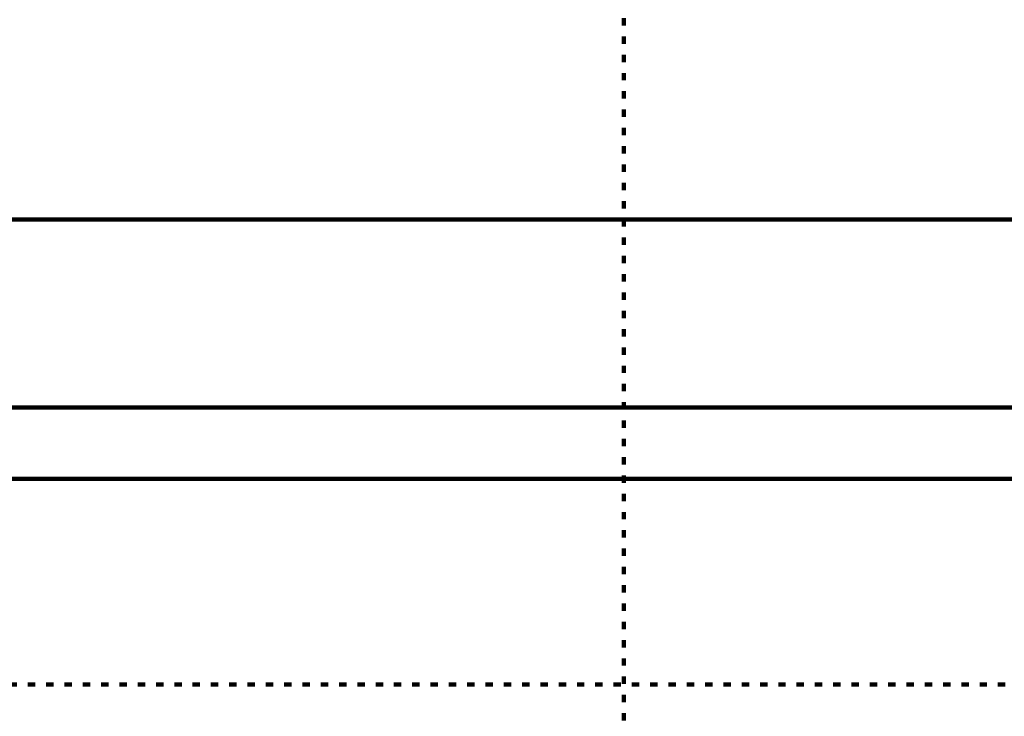
# Model space of a CAD drawing. Units: inches. Extents: x -3663 to 3857, y -3824 to 349.
# Drawn here: x -2263 to -1978, y -54 to 147 of the extents above; entities that cross this region are included whole.
import ezdxf

# ---------------------------------------------------------------- set-up
doc = ezdxf.new("R2010")
doc.units = ezdxf.units.IN
doc.header["$MEASUREMENT"] = 0
doc.linetypes.add('AI-Linetype-37', pattern=[5.291997, 2.116799, -3.175198])
doc.linetypes.add('AI-Linetype-44', pattern=[5.291997, 2.116799, -3.175198])
for name, color, linetype in [('13_PERCHES___N', 7, 'Continuous'), ('1_CONSTRUCTION', 7, 'Continuous'), ('6_FOSSE_D_ORCH', 7, 'Continuous'), ('CONSTRUCTION 2', 7, 'Continuous')]:
    doc.layers.add(name, color=color, linetype=linetype)

# ---------------------------------------------------------------- blocks, each defined once
blk = doc.blocks.new('block 393')
at = {"layer": '1_CONSTRUCTION', "color": 250, "lineweight": 158}
blk.add_lwpolyline([(-1736.26, 34.89), (-2439.87, 34.89)], dxfattribs=at)
blk = doc.blocks.new('block 1347')
at = {"layer": '13_PERCHES___N', "color": 40, "lineweight": 158}
blk.add_lwpolyline([(-1494.2, 14.25), (-2681.92, 14.25)], dxfattribs=at)
blk = doc.blocks.new('block 1348')
at = {"layer": '13_PERCHES___N', "color": 40, "lineweight": 158}
blk.add_lwpolyline([(-2681.92, 89.25), (-1494.2, 89.25)], dxfattribs=at)
blk = doc.blocks.new('block 1378')
at = {"layer": '6_FOSSE_D_ORCH', "color": 223, "linetype": 'AI-Linetype-37', "lineweight": 158}
blk.add_lwpolyline([(-2088.06, 348.61), (-2088.06, -3614.81)], dxfattribs=at)
blk = doc.blocks.new('block 1440')
at = {"layer": 'CONSTRUCTION 2', "color": 250, "linetype": 'AI-Linetype-44', "lineweight": 158}
blk.add_lwpolyline([(-1374.43, -45.29), (-2801.69, -45.29)], dxfattribs=at)

msp = doc.modelspace()

# ---------------------------------------------------------------- block references
at = {"layer": '13_PERCHES___N'}
for name in ['block 1348', 'block 1347']:
    msp.add_blockref(name, (0, 0), dxfattribs=at)
at = {"layer": '1_CONSTRUCTION'}
msp.add_blockref('block 393', (0, 0), dxfattribs=at)
at = {"layer": '6_FOSSE_D_ORCH'}
msp.add_blockref('block 1378', (0, 0), dxfattribs=at)
at = {"layer": 'CONSTRUCTION 2'}
msp.add_blockref('block 1440', (0, 0), dxfattribs=at)

doc.saveas('drawing.dxf')
